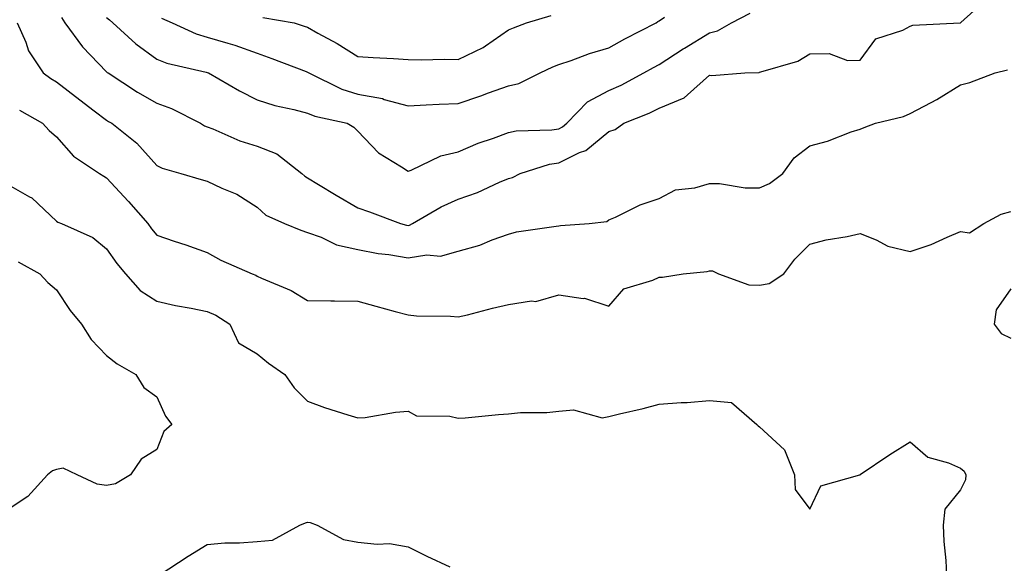
# Model space of a CAD drawing. Units: inches. Extents: x 1016003 to 1018643, y 7239818 to 7242458.
# Drawn here: x 1017481 to 1017677, y 7241804 to 7241913 of the extents above; entities that cross this region are included whole.
import ezdxf

# ---------------------------------------------------------------- set-up
doc = ezdxf.new("R2010")
doc.units = ezdxf.units.IN
doc.header["$MEASUREMENT"] = 0
doc.layers.add('Contour_10167239', color=7, linetype='Continuous', true_color=0x6764a9)

msp = doc.modelspace()

# ---------------------------------------------------------------- linework, layer by layer
at = {"layer": 'Contour_10167239'}
for points in [[(1017489.06, 7241912.93, 2908), (1017489.75, 7241911.92, 2908), (1017493.24, 7241907.11, 2908), (1017498.05, 7241902.14, 2908), (1017498.17, 7241902.04, 2908), (1017498.34, 7241901.92, 2908), (1017504.22, 7241898.09, 2908), (1017508.05, 7241895.88, 2908), (1017510.96, 7241894.83, 2908), (1017516.73, 7241891.92, 2908), (1017517.53, 7241891.4, 2908), (1017518.05, 7241891.21, 2908), (1017519.2, 7241890.77, 2908), (1017524.54, 7241888.41, 2908), (1017528.05, 7241887.33, 2908), (1017531.92, 7241885.79, 2908), (1017536.89, 7241881.92, 2908), (1017537.48, 7241881.35, 2908), (1017538.05, 7241881.03, 2908), (1017540.26, 7241879.71, 2908), (1017543.75, 7241877.62, 2908), (1017548.05, 7241875.09, 2908), (1017550.38, 7241874.25, 2908), (1017556.57, 7241871.92, 2908), (1017557.76, 7241871.63, 2908), (1017558.05, 7241871.58, 2908), (1017558.34, 7241871.63, 2908), (1017558.92, 7241871.92, 2908), (1017564.67, 7241875.3, 2908), (1017568.05, 7241876.78, 2908), (1017571.86, 7241878.11, 2908), (1017576.29, 7241880.16, 2908), (1017578.05, 7241880.89, 2908), (1017578.86, 7241881.11, 2908), (1017580.41, 7241881.92, 2908), (1017586.19, 7241883.78, 2908), (1017588.05, 7241884.06, 2908), (1017592.19, 7241886.06, 2908), (1017593.47, 7241886.5, 2908), (1017598.05, 7241890.28, 2908), (1017599.29, 7241890.68, 2908), (1017601, 7241891.92, 2908), (1017606.06, 7241893.91, 2908), (1017608.05, 7241894.9, 2908), (1017613.03, 7241896.94, 2908), (1017613.67, 7241897.54, 2908), (1017618.05, 7241901.46, 2908), (1017618.53, 7241901.44, 2908), (1017625.12, 7241901.92, 2908), (1017627.95, 7241902.02, 2908), (1017628.05, 7241902.07, 2908), (1017628.29, 7241902.16, 2908), (1017635.67, 7241904.3, 2908), (1017638.05, 7241905.74, 2908), (1017641.91, 7241905.78, 2908), (1017645.58, 7241904.39, 2908), (1017648.05, 7241904.45, 2908), (1017651.23, 7241908.74, 2908), (1017656.59, 7241910.46, 2908), (1017658.05, 7241911.24, 2908), (1017658.54, 7241911.43, 2908), (1017667.98, 7241911.92, 2908), (1017668.05, 7241911.93, 2908), (1017668.11, 7241911.98, 2908), (1017673.27, 7241916.7, 2908)], [(1017498.05, 7241912.98, 2909), (1017498.62, 7241912.49, 2909), (1017499.27, 7241911.92, 2909), (1017503.85, 7241907.72, 2909), (1017508.05, 7241904.67, 2909), (1017510.03, 7241903.9, 2909), (1017517.89, 7241902.08, 2909), (1017518.05, 7241902.03, 2909), (1017518.33, 7241901.92, 2909), (1017524.51, 7241898.38, 2909), (1017528.05, 7241896.57, 2909), (1017531.54, 7241895.41, 2909), (1017535.3, 7241894.67, 2909), (1017538.05, 7241893.92, 2909), (1017539.48, 7241893.35, 2909), (1017545.91, 7241891.92, 2909), (1017547.27, 7241891.14, 2909), (1017548.05, 7241890.33, 2909), (1017552.16, 7241886.03, 2909), (1017556.75, 7241883.22, 2909), (1017558.05, 7241882.34, 2909), (1017558.68, 7241882.55, 2909), (1017564.57, 7241885.4, 2909), (1017568.05, 7241886.2, 2909), (1017572.05, 7241887.92, 2909), (1017575.08, 7241888.95, 2909), (1017578.05, 7241890.08, 2909), (1017579.57, 7241890.4, 2909), (1017586.72, 7241890.59, 2909), (1017588.05, 7241890.8, 2909), (1017588.8, 7241891.17, 2909), (1017589.67, 7241891.92, 2909), (1017593.8, 7241896.17, 2909), (1017598.05, 7241898.46, 2909), (1017600.46, 7241899.51, 2909), (1017605, 7241901.92, 2909), (1017606.94, 7241903.03, 2909), (1017608.05, 7241903.63, 2909), (1017612.83, 7241906.7, 2909), (1017613.1, 7241906.87, 2909), (1017618.05, 7241909.9, 2909), (1017619.68, 7241910.29, 2909), (1017622.45, 7241911.92, 2909), (1017626.17, 7241913.8, 2909)], [(1017480.24, 7241911.92, 2907), (1017481.93, 7241908.04, 2907), (1017482.46, 7241906.33, 2907), (1017485.42, 7241901.92, 2907), (1017486.96, 7241900.83, 2907), (1017488.05, 7241900.17, 2907), (1017492.71, 7241896.58, 2907), (1017495.59, 7241894.38, 2907), (1017498.05, 7241892.51, 2907), (1017498.41, 7241892.28, 2907), (1017499.05, 7241891.92, 2907), (1017504.05, 7241887.92, 2907), (1017508.05, 7241883.5, 2907), (1017509.07, 7241882.94, 2907), (1017512.8, 7241881.92, 2907), (1017516.85, 7241880.72, 2907), (1017518.05, 7241880.37, 2907), (1017520.99, 7241878.98, 2907), (1017523.94, 7241877.81, 2907), (1017528.05, 7241875.2, 2907), (1017529.73, 7241873.6, 2907), (1017533.48, 7241871.92, 2907), (1017536.73, 7241870.6, 2907), (1017538.05, 7241870.13, 2907), (1017540.77, 7241869.2, 2907), (1017543.81, 7241867.68, 2907), (1017548.05, 7241866.78, 2907), (1017552.13, 7241866, 2907), (1017554.21, 7241865.76, 2907), (1017558.05, 7241865.1, 2907), (1017561.83, 7241865.7, 2907), (1017564.53, 7241865.44, 2907), (1017568.05, 7241866.46, 2907), (1017572.33, 7241867.64, 2907), (1017574.81, 7241868.68, 2907), (1017578.05, 7241869.8, 2907), (1017579.67, 7241870.3, 2907), (1017587.52, 7241871.39, 2907), (1017588.05, 7241871.51, 2907), (1017588.43, 7241871.54, 2907), (1017594.14, 7241871.92, 2907), (1017597.63, 7241872.34, 2907), (1017598.05, 7241872.67, 2907), (1017599.36, 7241873.23, 2907), (1017604.27, 7241875.7, 2907), (1017608.05, 7241876.93, 2907), (1017611.34, 7241878.63, 2907), (1017615.17, 7241879.04, 2907), (1017618.05, 7241879.89, 2907), (1017620.08, 7241879.89, 2907), (1017625.21, 7241879.08, 2907), (1017628.05, 7241879.08, 2907), (1017630.03, 7241879.94, 2907), (1017632.65, 7241881.92, 2907), (1017634.97, 7241885, 2907), (1017638.05, 7241887.38, 2907), (1017641.6, 7241888.37, 2907), (1017646.3, 7241890.17, 2907), (1017648.05, 7241890.74, 2907), (1017648.88, 7241891.09, 2907), (1017651.15, 7241891.92, 2907), (1017656.72, 7241893.25, 2907), (1017658.05, 7241893.88, 2907), (1017662.19, 7241896.06, 2907), (1017663.34, 7241896.63, 2907), (1017668.05, 7241899.54, 2907), (1017669.92, 7241900.05, 2907), (1017674.95, 7241901.92, 2907), (1017677.42, 7241902.55, 2907)], [(1017508.96, 7241912.83, 2910), (1017511.08, 7241911.92, 2910), (1017515.87, 7241909.74, 2910), (1017518.05, 7241909.07, 2910), (1017522.15, 7241907.82, 2910), (1017523.6, 7241907.47, 2910), (1017528.05, 7241905.85, 2910), (1017530.96, 7241904.83, 2910), (1017537.78, 7241902.19, 2910), (1017538.05, 7241902.09, 2910), (1017538.16, 7241902.03, 2910), (1017538.32, 7241901.92, 2910), (1017544.85, 7241898.72, 2910), (1017548.05, 7241897.72, 2910), (1017552.94, 7241896.81, 2910), (1017553.3, 7241896.67, 2910), (1017558.05, 7241895.39, 2910), (1017561.68, 7241895.55, 2910), (1017564.28, 7241895.69, 2910), (1017568.05, 7241895.86, 2910), (1017572.57, 7241897.4, 2910), (1017574.09, 7241897.96, 2910), (1017578.05, 7241899.38, 2910), (1017580.14, 7241899.83, 2910), (1017584.38, 7241901.92, 2910), (1017586.86, 7241903.11, 2910), (1017588.05, 7241903.6, 2910), (1017590.56, 7241904.43, 2910), (1017594.16, 7241905.81, 2910), (1017598.05, 7241906.9, 2910), (1017601.25, 7241908.72, 2910), (1017607.43, 7241911.92, 2910), (1017607.79, 7241912.18, 2910), (1017608.05, 7241912.32, 2910), (1017609.14, 7241913.01, 2910)], [(1017529.12, 7241912.99, 2911), (1017535.39, 7241911.92, 2911), (1017537.4, 7241911.27, 2911), (1017538.05, 7241911.02, 2911), (1017540.11, 7241909.86, 2911), (1017543.93, 7241907.8, 2911), (1017548.05, 7241905.18, 2911), (1017551.11, 7241904.98, 2911), (1017555.16, 7241904.81, 2911), (1017558.05, 7241904.62, 2911), (1017560.65, 7241904.52, 2911), (1017565.29, 7241904.68, 2911), (1017568.05, 7241904.6, 2911), (1017572.99, 7241906.98, 2911), (1017573.47, 7241907.34, 2911), (1017578.05, 7241910.48, 2911), (1017579.04, 7241910.93, 2911), (1017581.63, 7241911.92, 2911), (1017586.58, 7241913.39, 2911)], [(1017480.67, 7241894.54, 2906), (1017485.26, 7241891.92, 2906), (1017486.57, 7241890.44, 2906), (1017488.05, 7241889.19, 2906), (1017491.47, 7241885.34, 2906), (1017496.64, 7241881.92, 2906), (1017497.48, 7241881.35, 2906), (1017498.05, 7241881.07, 2906), (1017502.42, 7241876.3, 2906), (1017506.23, 7241871.92, 2906), (1017507, 7241870.87, 2906), (1017508.05, 7241869.63, 2906), (1017511.52, 7241868.45, 2906), (1017513.83, 7241867.7, 2906), (1017518.05, 7241866.2, 2906), (1017520.77, 7241864.64, 2906), (1017527.03, 7241861.92, 2906), (1017527.78, 7241861.65, 2906), (1017528.05, 7241861.49, 2906), (1017528.88, 7241861.09, 2906), (1017534.77, 7241858.64, 2906), (1017538.05, 7241856.61, 2906), (1017542.68, 7241856.55, 2906), (1017543.4, 7241856.57, 2906), (1017548.05, 7241856.52, 2906), (1017551.65, 7241855.52, 2906), (1017555.52, 7241854.45, 2906), (1017558.05, 7241853.75, 2906), (1017559.71, 7241853.58, 2906), (1017566.48, 7241853.49, 2906), (1017568.05, 7241853.36, 2906), (1017569.92, 7241853.8, 2906), (1017574.88, 7241855.09, 2906), (1017578.05, 7241855.8, 2906), (1017582.66, 7241856.53, 2906), (1017583.52, 7241856.45, 2906), (1017588.05, 7241857.77, 2906), (1017592.93, 7241857.04, 2906), (1017593.22, 7241857.09, 2906), (1017598.05, 7241855.51, 2906), (1017601.01, 7241858.96, 2906), (1017606.79, 7241860.66, 2906), (1017608.05, 7241861.29, 2906), (1017608.69, 7241861.28, 2906), (1017612.86, 7241861.92, 2906), (1017617.6, 7241862.37, 2906), (1017618.05, 7241862.56, 2906), (1017618.67, 7241862.54, 2906), (1017619.87, 7241861.92, 2906), (1017625.88, 7241859.75, 2906), (1017628.05, 7241859.68, 2906), (1017629.94, 7241860.03, 2906), (1017632.86, 7241861.92, 2906), (1017635.1, 7241864.87, 2906), (1017638.05, 7241867.86, 2906), (1017641.28, 7241868.69, 2906), (1017645.51, 7241869.38, 2906), (1017648.05, 7241869.94, 2906), (1017651.28, 7241868.69, 2906), (1017653.6, 7241867.47, 2906), (1017658.05, 7241866.37, 2906), (1017662.19, 7241867.78, 2906), (1017665.39, 7241869.26, 2906), (1017668.05, 7241870.35, 2906), (1017669.87, 7241870.1, 2906), (1017672.68, 7241871.92, 2906), (1017676.15, 7241873.82, 2906), (1017678.05, 7241874.31, 2906)], [(1017478.05, 7241879.93, 2905), (1017482.71, 7241877.26, 2905), (1017483.18, 7241877.05, 2905), (1017488.05, 7241872.43, 2905), (1017488.36, 7241872.23, 2905), (1017489.05, 7241871.92, 2905), (1017495.28, 7241869.15, 2905), (1017498.05, 7241866.91, 2905), (1017500.1, 7241863.97, 2905), (1017501.83, 7241861.92, 2905), (1017504.75, 7241858.62, 2905), (1017508.05, 7241856.5, 2905), (1017511.76, 7241855.63, 2905), (1017514.86, 7241855.11, 2905), (1017518.05, 7241854.45, 2905), (1017519.8, 7241853.67, 2905), (1017522.57, 7241851.92, 2905), (1017524.32, 7241848.19, 2905), (1017528.05, 7241846, 2905), (1017530.3, 7241844.17, 2905), (1017533.54, 7241841.92, 2905), (1017535.37, 7241839.24, 2905), (1017538.05, 7241836.55, 2905), (1017541.43, 7241835.3, 2905), (1017546.09, 7241833.88, 2905), (1017548.05, 7241833.23, 2905), (1017549.49, 7241833.36, 2905), (1017555.58, 7241834.39, 2905), (1017558.05, 7241834.59, 2905), (1017559.77, 7241833.64, 2905), (1017566.35, 7241833.62, 2905), (1017568.05, 7241833.17, 2905), (1017569.42, 7241833.29, 2905), (1017576.05, 7241833.92, 2905), (1017578.05, 7241834.09, 2905), (1017580.45, 7241834.32, 2905), (1017585.67, 7241834.3, 2905), (1017588.05, 7241834.61, 2905), (1017590.97, 7241834.84, 2905), (1017596.72, 7241833.25, 2905), (1017598.05, 7241833.5, 2905), (1017600.17, 7241834.04, 2905), (1017604.87, 7241835.1, 2905), (1017608.05, 7241835.95, 2905), (1017612.43, 7241836.3, 2905), (1017613.65, 7241836.32, 2905), (1017618.05, 7241836.73, 2905), (1017622.45, 7241836.32, 2905), (1017627.5, 7241831.92, 2905), (1017627.77, 7241831.64, 2905), (1017628.05, 7241831.48, 2905), (1017633.02, 7241826.89, 2905), (1017634.98, 7241821.92, 2905), (1017635.11, 7241818.98, 2905), (1017638.05, 7241815.06, 2905), (1017640.25, 7241819.72, 2905), (1017648.01, 7241821.92, 2905), (1017648.03, 7241821.94, 2905), (1017648.05, 7241821.93, 2905), (1017648.09, 7241821.96, 2905), (1017654, 7241825.97, 2905), (1017658.05, 7241828.47, 2905), (1017661.53, 7241825.4, 2905), (1017665.65, 7241824.32, 2905), (1017668.05, 7241823.26, 2905), (1017668.8, 7241822.67, 2905), (1017669.09, 7241821.92, 2905), (1017669.03, 7241820.94, 2905), (1017668.05, 7241818.91, 2905), (1017664.92, 7241815.05, 2905), (1017664.6, 7241811.92, 2905), (1017664.76, 7241808.63, 2905), (1017665.11, 7241804.86, 2905), (1017665.27, 7241801.92, 2905)], [(1017480.44, 7241864.31, 2904), (1017484.72, 7241861.92, 2904), (1017486.33, 7241860.2, 2904), (1017488.05, 7241858.74, 2904), (1017490.77, 7241854.64, 2904), (1017493.04, 7241851.92, 2904), (1017494.97, 7241848.84, 2904), (1017498.05, 7241845.64, 2904), (1017500.16, 7241844.03, 2904), (1017503.85, 7241841.92, 2904), (1017505.42, 7241839.29, 2904), (1017508.05, 7241837.47, 2904), (1017509.75, 7241833.62, 2904), (1017511.05, 7241831.92, 2904), (1017509.46, 7241830.51, 2904), (1017508.05, 7241826.96, 2904), (1017504.95, 7241825.02, 2904), (1017502.78, 7241821.92, 2904), (1017499.83, 7241820.14, 2904), (1017498.05, 7241819.76, 2904), (1017496.19, 7241820.06, 2904), (1017492.21, 7241821.92, 2904), (1017489.36, 7241823.23, 2904), (1017488.05, 7241822.98, 2904), (1017487.29, 7241822.68, 2904), (1017486.29, 7241821.92, 2904), (1017482.37, 7241817.6, 2904), (1017478.05, 7241814.77, 2904)], [(1017678.05, 7241858.93, 2906), (1017675.18, 7241854.79, 2906), (1017674.74, 7241851.92, 2906), (1017676.16, 7241850.03, 2906), (1017678.05, 7241849.1, 2906)], [(1017508.5, 7241801.92, 2904), (1017514.28, 7241805.69, 2904), (1017518.05, 7241808.06, 2904), (1017521.58, 7241808.39, 2904), (1017524.48, 7241808.35, 2904), (1017528.05, 7241808.63, 2904), (1017531.07, 7241808.9, 2904), (1017536.48, 7241811.92, 2904), (1017537.64, 7241812.33, 2904), (1017538.05, 7241812.51, 2904), (1017538.55, 7241812.42, 2904), (1017539.97, 7241811.92, 2904), (1017545.19, 7241809.06, 2904), (1017548.05, 7241808.53, 2904), (1017551.88, 7241808.09, 2904), (1017554.34, 7241808.21, 2904), (1017558.05, 7241807.59, 2904), (1017561.83, 7241805.7, 2904), (1017566.36, 7241803.61, 2904)]]:
    msp.add_polyline3d(points, dxfattribs=at)

doc.saveas('drawing.dxf')
